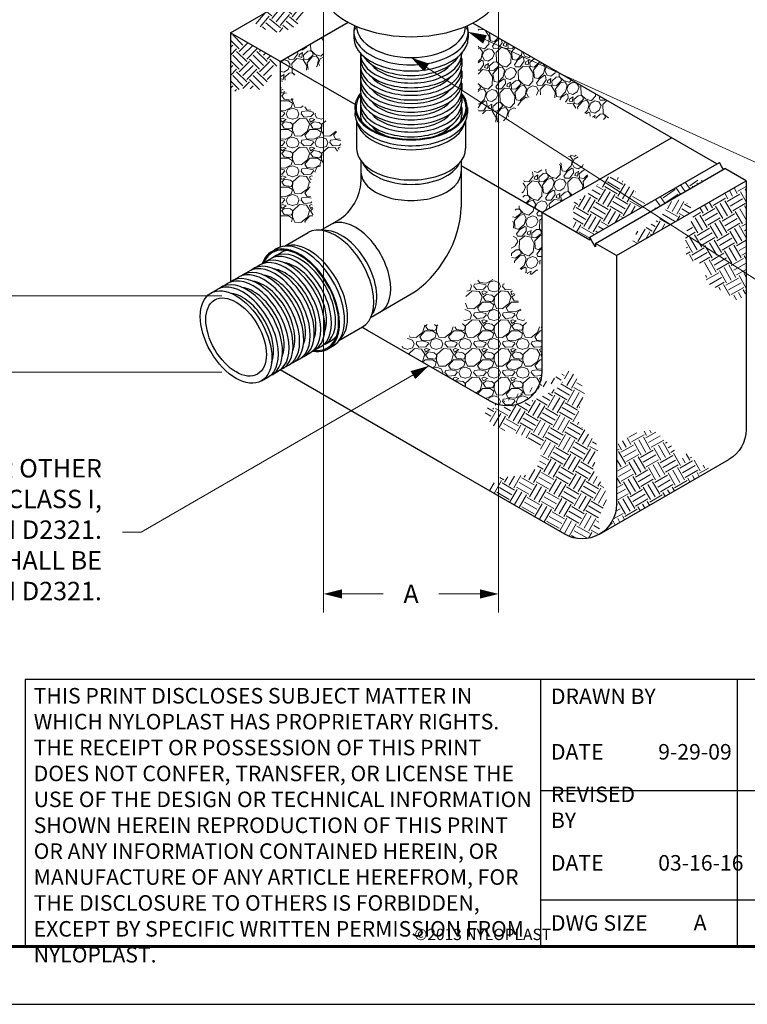
# Model space of a CAD drawing. Units: inches. Extents: x 0 to 440, y 0 to 340.
# Drawn here: x 148 to 274, y 0 to 171 of the extents above; entities that cross this region are included whole.
import ezdxf

# ---------------------------------------------------------------- set-up
doc = ezdxf.new("R2010")
doc.units = ezdxf.units.IN
doc.header["$LTSCALE"] = 40
doc.header["$MEASUREMENT"] = 0
doc.linetypes.add('PHANTOM', pattern=[2.5, 1.25, -0.25, 0.25, -0.25, 0.25, -0.25])
for name, color, linetype, lineweight in [('BORDER', 5, 'Continuous', 60), ('DIMENSION', 4, 'Continuous', 13), ('HATCH', 2, 'Continuous', 13), ('OBJECT', 1, 'Continuous', 25), ('PHANTOM', 3, 'PHANTOM', 13), ('TITLE BLOCK', 3, 'Continuous', 30)]:
    doc.layers.add(name, color=color, linetype=linetype, lineweight=lineweight)
doc.styles.add('NYLOPLAST .080', font='ARIALN.TTF', dxfattribs={"height": 3.2})
doc.styles.get("Standard").update_dxf_attribs({"font": 'txt.shx', "height": 0.333333})
doc.dimstyles.new('NYLOPLAST', dxfattribs={"dimscale": 40, "dimtxt": 0.18, "dimasz": 0.08, "dimexe": 0.08, "dimexo": 0.0625, "dimgap": 0.09, "dimtad": 0, "dimtih": 1, "dimtoh": 1, "dimzin": 4, "dimdsep": 46, "dimtxsty": 'NYLOPLAST .080', "dimblk": 'NYLOPLAST ARROW', "dimcen": 0, "dimclrd": 256, "dimclre": 256, "dimclrt": 256, "dimadec": 0, "dimazin": 1, "dimtfac": 1, "dimtofl": 0, "dimtmove": 0, "dimatfit": 3, "dimldrblk": 'NYLOPLAST ARROW', "dimfxl": 0.1, "dimtolj": 1, "dimtzin": 0, "dimlwd": -1, "dimlwe": -1, "dimarcsym": 0})
pattern_1 = [(228.0128, (3.6, -40.2505), (-39.99999116, -45.0000067), [0.67268, -66.59544]), (184.9697, (3.15, -40.7505), (60.00000526, 4.99995654), [1.15434, -114.279625]), (132.5104, (2, -40.8505), (49.9999536, -55.00004337), [0.81394, -80.58016]), (267.2737, (0.05, -42.1005), (4.99998009, 100.00000147), [1.05119, -104.06779]), (292.8337, (0, -43.1505), (-25.00004953, 59.99998206), [1.030775, -102.046865]), (357.2737, (0.4, -44.1005), (-100.00000147, 4.99998009), [1.05119, -104.06779]), (37.6942, (1.45, -44.1505), (-65.00003673, -49.99995203), [1.390145, -137.624245]), (72.2553, (2.55, -43.3005), (35.00005381, 109.99998116), [1.31244, -129.931605]), (121.4296, (2.95, -42.0505), (-40.00004117, 64.99997518), [1.05475, -104.420365]), (175.2364, (2.4, -41.1505), (55.00000473, -4.99995766), [1.20416, -59.003815]), (222.3974, (1.2, -41.0505), (-60.000036755, -54.99996041), [1.55724, -154.166875]), (138.8141, (5, -42.1505), (-35.0000147, 29.9999866), [0.531505, -52.61922]), (171.4692, (4.6, -41.8005), (64.99999142, -10.00003955), [1.011185, -100.107555]), (225, (3.6, -41.6505), (-6e-16, -5), [0.707105, -6.36396]), (203.1986, (3.25, -41.0505), (24.9999987, 10.0000066), [0.38079, -37.698075]), (291.8014, (2.9, -41.2005), (-4.9999996, 15.0000014), [0.538515, -26.38731]), (30.9638, (3.1, -41.7005), (14.99999, 10.0000124), [0.874645, -28.280115]), (161.5651, (3.85, -41.2505), (10.000002, -4.999992), [0.632455, -15.178935]), (16.3895, (0, -41.2005), (50.000011, 14.99996355), [0.886, -87.714225]), (70.3462, (0.85, -40.9505), (-19.99997624, -55.00001068), [0.743305, -73.58704]), (293.1986, (3.85, -40.2505), (-10.0000066, 24.9999987), [0.761575, -37.31729]), (343.6105, (4.15, -40.9505), (-50.000011, 14.99996355), [0.886, -87.714225]), (339.444, (0, -44.3005), (-25.0000092, 9.99998), [0.8544, -41.86562]), (294.7751, (0.8, -44.6005), (-24.99996095, 55.0000171), [0.71589, -70.873215]), (66.8014, (3.9, -45.2505), (10.0000066, 24.9999987), [0.761575, -37.31729]), (17.354, (4.2, -44.5505), (-65.0000101, -19.9999725), [0.838155, -82.97712]), (69.444, (1.45, -45.2505), (-9.99998, -25.0000092), [0.4272, -42.29282]), (101.3099, (3.6, -45.2505), (-4.9999882, 20.0000038), [0.25495, -25.240145]), (165.9638, (3.55, -45.0005), (15.0000027, -4.9999903), [1.030775, -19.58475]), (186.009, (2.55, -44.7505), (49.99999875, 4.99999659), [0.95525, -94.569615]), (303.6901, (3.1, -42.1505), (-5.0000067, 9.999998), [0.72111, -17.306645]), (353.1572, (3.5, -42.7505), (84.99999683, -10.00003999), [1.25897, -124.637815]), (60.9454, (4.75, -42.9005), (-20.0000001, -35.0000019), [0.51478, -50.96337]), (90, (5, -42.4505), (-5, 5), [0.3, -4.7]), (120.2564, (2.45, -44.6005), (19.99997443, -35.0000123), [0.69462, -68.7676]), (48.0128, (2.1, -44.0005), (39.99999116, 45.0000067), [1.34536, -65.92276]), (0, (3, -43.0005), (5, 5), [1.3, -3.7]), (325.3048, (4.3, -43.0005), (-49.9999713, 35.00004305), [0.79057, -78.26637]), (254.0546, (4.95, -43.4505), (-4.9999994, -20.0000006), [0.72801, -35.67254]), (207.646, (4.75, -44.1505), (-94.99997904, -50.00003857), [1.185325, -117.34737]), (175.4261, (3.7, -44.7005), (-65.00000279, 4.999974), [1.253995, -124.14537])]
pattern_2 = [(278.0128, (54.73107, -87.8417), (8.76050637, -59.5672177), [0.67268, -66.59544]), (234.9697, (54.82484, -88.50782), (34.73707104, 49.17658072), [1.15434, -114.279625]), (182.5104, (54.16224, -89.45305), (74.27182825, 2.9488402), [0.81394, -80.58016]), (317.2737, (53.86636, -91.75032), (-73.3905202, 68.10896888), [1.05119, -104.06779]), (342.8337, (54.63856, -92.46355), (-62.03237492, 19.41609603), [1.030775, -102.046865]), (47.2737, (55.62342, -92.76778), (-68.10896888, -73.3905202), [1.05119, -104.06779]), (87.6942, (56.33665, -91.99557), (-3.47903283, -81.93226659), [1.390145, -137.624245]), (122.2553, (56.39258, -90.60655), (-61.76727338, 97.51822169), [1.31244, -129.931605]), (171.4296, (55.69214, -89.49665), (-75.50440064, 11.13936941), [1.05475, -104.420365]), (225.2364, (54.64917, -89.33947), (39.18351136, 38.91853716), [1.20416, -59.003815]), (272.3974, (53.80122, -90.19444), (3.56513384, -81.31598783), [1.55724, -154.166875]), (188.8141, (57.08646, -87.99054), (-45.4788988, -7.52794714), [0.531505, -52.61922]), (221.4692, (56.56123, -88.07198), (49.44166385, 43.36498071), [1.011185, -100.107555]), (275, (55.8035, -88.7416), (3.830223, -3.21394), [0.707105, -6.36396]), (253.1986, (55.1189, -88.62405), (8.4092399, 25.5789904), [0.38079, -37.698075]), (341.8014, (55.0089, -88.9886), (-14.7046055, 5.8115931), [0.538515, -26.38731]), (80.9638, (55.5204, -89.1568), (1.9813538, 17.9185432), [0.874645, -28.280115]), (211.5651, (55.6578, -88.293), (10.2580936, 4.446513), [0.632455, -15.178935]), (66.3895, (53.14478, -91.2101), (20.64874883, 47.9440213), [0.886, -87.714225]), (120.3462, (53.49964, -90.39828), (29.27671563, -50.67419606), [0.743305, -73.58704]), (343.1986, (54.8918, -87.6502), (-25.5789904, 8.4092399), [0.761575, -37.31729]), (33.6105, (55.62084, -87.87033), (-43.63002627, -28.66043986), [0.886, -87.714225]), (29.444, (55.5195, -93.20275), (-23.7301253, -12.7232549), [0.8544, -41.86562]), (344.7751, (56.26356, -92.78275), (-58.2021226, 16.20224837), [0.71589, -70.873215]), (116.8014, (58.7541, -90.8258), (-12.7232297, 23.7301389), [0.761575, -37.31729]), (67.354, (58.41073, -90.14606), (-26.46033331, -62.64863106), [0.838155, -82.97712]), (119.444, (57.1793, -92.70264), (12.7232549, -23.7301253), [0.4272, -42.29282]), (151.3099, (58.5613, -91.0556), (-18.5348222, 9.0255415), [0.25495, -25.240145]), (215.9638, (58.3376, -90.9332), (13.4720307, 8.276737), [1.030775, -19.58475]), (236.009, (57.50334, -91.5386), (28.30916008, 41.51615706), [0.95525, -94.569615]), (353.6901, (55.8652, -89.446), (-10.874385, 2.5976473), [0.72111, -17.306645]), (43.1572, (56.5819, -89.52528), (62.29741985, 58.68587343), [1.25897, -124.637815]), (110.9454, (57.5003, -88.66414), (13.9558047, -37.81845654), [0.51478, -50.96337]), (140, (57.3163, -88.1834), (-7.04416, -0.616284), [0.3, -4.7]), (170.2564, (57.32416, -91.51878), (39.66730068, -7.17670495), [0.69462, -68.7676]), (98.0128, (56.63956, -91.40122), (-8.76050637, 59.5672177), [1.34536, -65.92276]), (50, (56.452, -90.069), (-0.616284, 7.04416), [1.3, -3.7]), (15.3048, (57.28764, -89.07314), (-58.95095052, -15.80460616), [0.79057, -78.26637]), (304.0546, (58.0502, -88.86446), (12.1069517, -16.6859744), [0.72801, -35.67254]), (257.646, (58.45785, -89.46762), (-22.76255775, -104.91361131), [1.185325, -117.34737]), (225.4261, (58.20425, -90.6255), (-45.61139873, -46.5789696), [1.253995, -124.14537])]

# ---------------------------------------------------------------- blocks, each defined once
blk = doc.blocks.new('NYLOPLAST ARROW')
at = {"layer": 'DIMENSION'}
blk.add_lwpolyline([(-1, 0, 0.5, 0, 0), (0, 0, 0, 0, 0)], format="xyseb", dxfattribs=at)
blk = doc.blocks.new('*D3')
at = {"layer": 'Defpoints', "color": 0, "transparency": 16777216}
for p in [(88.39, 222.49), (150.44, 222.49), (185.2, 123.15)]:
    blk.add_point(p, dxfattribs=at)
at = {"layer": 'DIMENSION', "transparency": 16777216}
for p, q in [((147.94, 222.49), (85.19, 222.49)), ((88.39, 219.29), (88.39, 186.1)), ((88.39, 126.35), (88.39, 159.53)), ((182.7, 123.15), (85.19, 123.15))]:
    blk.add_line(p, q, dxfattribs=at)
at = {"layer": 'DIMENSION', "transparency": 16777216, "xscale": 3.2, "yscale": 3.2, "zscale": 3.2}
for p, rotation in [((88.39, 222.49), 90), ((88.39, 123.15), 270)]:
    blk.add_blockref('NYLOPLAST ARROW', p, dxfattribs=dict(at, rotation=rotation))
at = {"layer": 'DIMENSION', "transparency": 16777216, "insert": (88.39, 172.82), "char_height": 3.2, "attachment_point": 5, "style": 'NYLOPLAST .080'}
blk.add_mtext('\\A1;MINIMUM PIPE BURIAL\\PDEPTH PER PIPE\\PMANUFACTURER\\PRECOMMENDATION', dxfattribs=at)
blk = doc.blocks.new('*D4')
at = {"layer": 'Defpoints', "color": 0, "transparency": 16777216}
for p in [(46.83, 297.25), (183.8, 297.25), (185.2, 109.89)]:
    blk.add_point(p, dxfattribs=at)
at = {"layer": 'DIMENSION', "transparency": 16777216}
for p, q in [((181.3, 297.25), (43.63, 297.25)), ((46.83, 294.05), (46.83, 211.52)), ((46.83, 113.09), (46.83, 195.62)), ((182.7, 109.89), (43.63, 109.89))]:
    blk.add_line(p, q, dxfattribs=at)
at = {"layer": 'DIMENSION', "transparency": 16777216, "xscale": 3.2, "yscale": 3.2, "zscale": 3.2}
for p, rotation in [((46.83, 297.25), 90), ((46.83, 109.89), 270)]:
    blk.add_blockref('NYLOPLAST ARROW', p, dxfattribs=dict(at, rotation=rotation))
at = {"layer": 'DIMENSION', "transparency": 16777216, "insert": (46.83, 203.57), "char_height": 3.2, "attachment_point": 5, "style": 'NYLOPLAST .080'}
blk.add_mtext('\\A1;INVERT ACCORDING TO\\PPLANS/TAKE OFF', dxfattribs=at)
blk = doc.blocks.new('*D5')
at = {"layer": 'Defpoints', "color": 0, "transparency": 16777216}
for p in [(200.42, 181.37), (230.8, 181.37), (200.42, 71.32)]:
    blk.add_point(p, dxfattribs=at)
at = {"layer": 'DIMENSION', "transparency": 16777216}
for p, q in [((200.42, 178.87), (200.42, 68.12)), ((230.8, 178.87), (230.8, 68.12)), ((203.62, 71.32), (210.78, 71.32)), ((227.6, 71.32), (220.44, 71.32))]:
    blk.add_line(p, q, dxfattribs=at)
at = {"layer": 'DIMENSION', "transparency": 16777216, "xscale": 3.2, "yscale": 3.2, "zscale": 3.2, "rotation": 180}
blk.add_blockref('NYLOPLAST ARROW', (200.42, 71.32), dxfattribs=at)
at = {"layer": 'DIMENSION', "transparency": 16777216, "xscale": 3.2, "yscale": 3.2, "zscale": 3.2}
blk.add_blockref('NYLOPLAST ARROW', (230.8, 71.32), dxfattribs=at)
at = {"layer": 'DIMENSION', "transparency": 16777216, "insert": (215.61, 71.32), "char_height": 3.2, "attachment_point": 5, "style": 'NYLOPLAST .080'}
blk.add_mtext('\\A1;A', dxfattribs=at)

msp = doc.modelspace()

# ---------------------------------------------------------------- hatches: boundary and pattern name
at = {"layer": 'HATCH'}
h = msp.add_hatch(dxfattribs=at)
h.set_pattern_fill('EARTH', color=256, scale=10, angle=50, style=0)
h.set_pattern_definition([(50, (56.2473, -93.8134), (-0.308142, 3.52208), [2.5, -2.5]), (50, (55.529, -93.2108), (-0.308142, 3.52208), [2.5, -2.5]), (50, (54.811, -92.6082), (-0.308142, 3.52208), [2.5, -2.5]), (140, (54.7724, -92.168), (-3.52208, -0.308142), [2.5, -2.5]), (140, (55.375, -91.4497), (-3.52208, -0.308142), [2.5, -2.5]), (140, (55.9776, -90.7316), (-3.52208, -0.308142), [2.5, -2.5])])
h.paths.add_polyline_path([(199.655, 177.374), (199.655, 177.77), (187.765, 170.906), (187.818, 170.87), (187.871, 170.835), (187.924, 170.799), (187.976, 170.764), (188.029, 170.728), (188.082, 170.693), (188.135, 170.658), (188.187, 170.623), (188.24, 170.587), (188.293, 170.552), (188.346, 170.517), (188.399, 170.483), (188.452, 170.448), (188.505, 170.413), (188.557, 170.379), (188.61, 170.345), (188.663, 170.311), (188.717, 170.277), (188.77, 170.243), (188.823, 170.209), (188.876, 170.176), (188.929, 170.143), (188.982, 170.11), (189.036, 170.078), (189.089, 170.045), (189.142, 170.013), (189.196, 169.981), (189.249, 169.95), (189.303, 169.919), (189.356, 169.888), (189.41, 169.857), (189.464, 169.827), (189.518, 169.797), (189.572, 169.768), (189.626, 169.738), (189.68, 169.71), (189.734, 169.681), (189.788, 169.653), (189.842, 169.625), (189.896, 169.598), (189.951, 169.571), (190.005, 169.545), (190.06, 169.519), (190.115, 169.494), (190.169, 169.469), (190.224, 169.444), (190.279, 169.42), (190.334, 169.397), (190.389, 169.374), (190.444, 169.351), (190.5, 169.329), (190.555, 169.308), (190.611, 169.287), (190.666, 169.267), (190.722, 169.247), (190.778, 169.228), (190.834, 169.209), (190.89, 169.191), (190.946, 169.174), (191.003, 169.157), (191.059, 169.141), (191.116, 169.126), (191.172, 169.111), (191.229, 169.097), (191.286, 169.084), (191.343, 169.071), (191.401, 169.059), (191.458, 169.048), (191.516, 169.037), (191.573, 169.028), (191.631, 169.018), (191.689, 169.01), (191.747, 169.003), (191.805, 168.996), (191.864, 168.99), (191.922, 168.985), (191.981, 168.98), (192.04, 168.977), (192.099, 168.974), (192.158, 168.972), (192.217, 168.97), (192.276, 168.97), (192.335, 168.97), (192.395, 168.971), (192.454, 168.973), (192.514, 168.975), (192.573, 168.978), (192.633, 168.982), (192.692, 168.987), (192.752, 168.993), (192.812, 168.999), (192.872, 169.006), (192.931, 169.014), (192.991, 169.022), (193.051, 169.031), (193.111, 169.041), (193.171, 169.052), (193.23, 169.063), (193.29, 169.075), (193.35, 169.088), (193.409, 169.102), (193.469, 169.116), (193.528, 169.131), (193.588, 169.147), (193.647, 169.163), (193.706, 169.18), (193.766, 169.198), (193.825, 169.216), (193.884, 169.236), (193.942, 169.256), (194.001, 169.276), (194.06, 169.297), (194.118, 169.319), (194.177, 169.342), (194.235, 169.365), (194.293, 169.39), (194.35, 169.414), (194.408, 169.44), (194.466, 169.466), (194.523, 169.492), (194.58, 169.52), (194.637, 169.548), (194.694, 169.577), (194.75, 169.606), (194.806, 169.636), (194.862, 169.667), (194.918, 169.698), (194.973, 169.73), (195.029, 169.763), (195.084, 169.796), (195.138, 169.83), (195.193, 169.865), (195.247, 169.9), (195.301, 169.936), (195.354, 169.973), (195.407, 170.01), (195.46, 170.047), (195.513, 170.086), (195.565, 170.125), (195.617, 170.165), (195.668, 170.205), (195.719, 170.246), (195.77, 170.287), (195.821, 170.329), (195.871, 170.372), (195.92, 170.415), (195.97, 170.459), (196.019, 170.504), (196.067, 170.549), (196.115, 170.595), (196.163, 170.641), (196.21, 170.688), (196.257, 170.735), (196.303, 170.783), (196.349, 170.832), (196.394, 170.881), (196.439, 170.931), (196.483, 170.981), (196.527, 171.032), (196.571, 171.084), (196.614, 171.136), (196.656, 171.189), (196.698, 171.242), (196.74, 171.296), (196.78, 171.35), (196.821, 171.405), (196.861, 171.46), (196.9, 171.516), (196.939, 171.573), (196.977, 171.63), (197.014, 171.688), (197.051, 171.746), (197.087, 171.805), (197.123, 171.864), (197.158, 171.924), (197.193, 171.984), (197.227, 172.045), (197.261, 172.106), (197.294, 172.167), (197.326, 172.229), (197.358, 172.291), (197.39, 172.354), (197.421, 172.416), (197.452, 172.479), (197.483, 172.542), (197.513, 172.605), (197.543, 172.668), (197.573, 172.731), (197.603, 172.794), (197.632, 172.857), (197.661, 172.92), (197.69, 172.983), (197.719, 173.046), (197.748, 173.108), (197.777, 173.17), (197.806, 173.232), (197.835, 173.294), (197.863, 173.355), (197.892, 173.416), (197.921, 173.476), (197.95, 173.536), (197.979, 173.595), (198.009, 173.654), (198.038, 173.712), (198.068, 173.77), (198.098, 173.827), (198.128, 173.883), (198.159, 173.938), (198.189, 173.993), (198.221, 174.046), (198.252, 174.099), (198.284, 174.151), (198.316, 174.202), (198.349, 174.252), (198.383, 174.301), (198.416, 174.349), (198.451, 174.396), (198.486, 174.442), (198.521, 174.486), (198.557, 174.53), (198.594, 174.572), (198.632, 174.612), (198.67, 174.652), (198.709, 174.69), (198.748, 174.726), (198.789, 174.762), (198.83, 174.795), (198.872, 174.827), (198.915, 174.858), (198.959, 174.887), (199.004, 174.914), (199.049, 174.94), (199.096, 174.964), (199.143, 174.986), (199.192, 175.006), (199.242, 175.024), (199.293, 175.041), (199.345, 175.056), (199.398, 175.068), (199.452, 175.079), (199.507, 175.088), (199.563, 175.095), (199.621, 175.1), (199.679, 175.104), (199.738, 175.106), (199.798, 175.107), (199.858, 175.107), (199.919, 175.106), (199.981, 175.103), (200.043, 175.1), (200.106, 175.097), (200.169, 175.092), (200.152, 175.093), (200.047, 175.344), (199.943, 175.631), (199.855, 175.918), (199.783, 176.208), (199.727, 176.498), (199.687, 176.79), (199.663, 177.082)])
h = msp.add_hatch(dxfattribs=at)
h.set_pattern_fill('GRAVEL', color=256, scale=5, angle=50, style=0)
h.set_pattern_definition([(278.0128, (51.1879, -85.79605), (8.76050637, -59.5672177), [0.67268, -66.59544]), (234.9697, (51.28167, -86.46217), (34.73707104, 49.17658072), [1.15434, -114.279625]), (182.5104, (50.61906, -87.4074), (74.27182825, 2.9488402), [0.81394, -80.58016]), (317.2737, (50.32318, -89.70467), (-73.3905202, 68.10896888), [1.05119, -104.06779]), (342.8337, (51.0954, -90.4179), (-62.03237492, 19.41609603), [1.030775, -102.046865]), (47.2737, (52.08025, -90.72213), (-68.10896888, -73.3905202), [1.05119, -104.06779]), (87.6942, (52.79348, -89.94992), (-3.47903283, -81.93226659), [1.390145, -137.624245]), (122.2553, (52.8494, -88.5609), (-61.76727338, 97.51822169), [1.31244, -129.931605]), (171.4296, (52.14897, -87.451), (-75.50440064, 11.13936941), [1.05475, -104.420365]), (225.2364, (51.106, -87.2938), (39.18351136, 38.91853716), [1.20416, -59.003815]), (272.3974, (50.25804, -88.14879), (3.56513384, -81.31598783), [1.55724, -154.166875]), (188.8141, (53.5433, -85.9449), (-45.4788988, -7.52794714), [0.531505, -52.61922]), (221.4692, (53.01805, -86.02633), (49.44166385, 43.36498071), [1.011185, -100.107555]), (275, (52.2604, -86.696), (3.830223, -3.21394), [0.707105, -6.36396]), (253.1986, (51.57576, -86.5784), (8.4092399, 25.5789904), [0.38079, -37.698075]), (341.8014, (51.4657, -86.9429), (-14.7046055, 5.8115931), [0.538515, -26.38731]), (80.9638, (51.9773, -87.1111), (1.9813538, 17.9185432), [0.874645, -28.280115]), (211.5651, (52.1146, -86.2473), (10.2580936, 4.446513), [0.632455, -15.178935]), (66.3895, (49.6016, -89.16446), (20.64874883, 47.9440213), [0.886, -87.714225]), (120.3462, (49.95646, -88.35263), (29.27671563, -50.67419606), [0.743305, -73.58704]), (343.1986, (51.3486, -85.60454), (-25.5789904, 8.4092399), [0.761575, -37.31729]), (33.6105, (52.07766, -85.82468), (-43.63002627, -28.66043986), [0.886, -87.714225]), (29.444, (51.97634, -91.1571), (-23.7301253, -12.7232549), [0.8544, -41.86562]), (344.7751, (52.7204, -90.7371), (-58.2021226, 16.20224837), [0.71589, -70.873215]), (116.8014, (55.21096, -88.7802), (-12.7232297, 23.7301389), [0.761575, -37.31729]), (67.354, (54.86756, -88.1004), (-26.46033331, -62.64863106), [0.838155, -82.97712]), (119.444, (53.6361, -90.657), (12.7232549, -23.7301253), [0.4272, -42.29282]), (151.3099, (55.0181, -89.01), (-18.5348222, 9.0255415), [0.25495, -25.240145]), (215.9638, (54.7945, -88.8876), (13.4720307, 8.276737), [1.030775, -19.58475]), (236.009, (53.96017, -89.49294), (28.30916008, 41.51615706), [0.95525, -94.569615]), (353.6901, (52.322, -87.4004), (-10.874385, 2.5976473), [0.72111, -17.306645]), (43.1572, (53.03873, -87.47963), (62.29741985, 58.68587343), [1.25897, -124.637815]), (110.9454, (53.9571, -86.6185), (13.9558047, -37.81845654), [0.51478, -50.96337]), (140, (53.773, -86.1377), (-7.04416, -0.616284), [0.3, -4.7]), (170.2564, (53.781, -89.47313), (39.66730068, -7.17670495), [0.69462, -68.7676]), (98.0128, (53.0964, -89.35557), (-8.76050637, 59.5672177), [1.34536, -65.92276]), (50, (52.909, -88.0233), (-0.616284, 7.04416), [1.3, -3.7]), (15.3048, (53.74447, -87.0275), (-58.95095052, -15.80460616), [0.79057, -78.26637]), (304.0546, (54.507, -86.8188), (12.1069517, -16.6859744), [0.72801, -35.67254]), (257.646, (54.91468, -87.42197), (-22.76255775, -104.91361131), [1.185325, -117.34737]), (225.4261, (54.66107, -88.57985), (-45.61139873, -46.5789696), [1.253995, -124.14537])])
edge = h.paths.add_edge_path()
edge.add_spline(control_points=[(227.257, 155.369), (228.547, 154.268), (231.568, 151.689), (235.238, 159.223), (242.741, 157.36), (249.459, 152.074), (250.931, 155.398), (251.264, 156.149)], knot_values=[0, 0, 0, 0, 4.2303631, 9.9103322, 17.627455, 25.2679959, 27.4987992, 27.4987992, 27.4987992, 27.4987992], degree=3, periodic=0)
edge.add_line((251.264, 156.149), (227.257, 170.009))
edge.add_line((227.257, 170.009), (227.257, 155.369))
h = msp.add_hatch(dxfattribs=at)
h.set_pattern_fill('EARTH', color=256, scale=10, angle=45, style=0)
h.set_pattern_definition([(45, (56.2473, -93.8134), (2e-16, 3.535534), [2.5, -2.5]), (45, (55.5843, -93.1505), (2e-16, 3.535534), [2.5, -2.5]), (45, (54.9214, -92.4876), (2e-16, 3.535534), [2.5, -2.5]), (135, (54.9214, -92.0456), (-3.535534, 4e-16), [2.5, -2.5]), (135, (55.5843, -91.3827), (-3.535534, 4e-16), [2.5, -2.5]), (135, (56.2473, -90.7198), (-3.535534, 4e-16), [2.5, -2.5])])
edge = h.paths.add_edge_path()
edge.add_spline(control_points=[(184.218, 158.244), (185.021, 158.715), (186.612, 159.649), (190.089, 158.24), (191.29, 161.795), (192.462, 163.317), (192.878, 163.858)], knot_values=[0, 0, 0, 0, 2.6978267, 5.3470462, 9.1857853, 11.3059009, 11.3059009, 11.3059009, 11.3059009], degree=3, periodic=0)
edge.add_line((192.878, 163.858), (184.218, 168.858))
edge.add_line((184.218, 168.858), (184.218, 158.244))
h = msp.add_hatch(dxfattribs=at)
h.set_pattern_fill('GRAVEL', color=256, scale=5, angle=50, style=0)
h.set_pattern_definition(pattern_2)
h.paths.add_polyline_path([(192.878, 163.858), (196.198, 161.941), (200.423, 163.373), (200.423, 168.214)])
h = msp.add_hatch(dxfattribs=at)
h.set_pattern_fill('GRAVEL', color=256, scale=5, angle=50, style=0)
h.set_pattern_definition(pattern_2)
h.paths.add_polyline_path([(196.198, 161.941), (192.878, 160.181), (192.878, 163.858)])
h = msp.add_hatch(dxfattribs=at)
h.set_pattern_fill('GRAVEL', color=256, scale=5, style=0)
h.set_pattern_definition(pattern_1)
edge = h.paths.add_edge_path()
edge.add_spline(control_points=[(192.878, 136.363), (195.207, 135.911), (200.566, 134.873), (195.591, 144.91), (206.254, 148.432), (199.605, 155.031), (195.368, 156.712), (193.438, 158.861), (192.878, 159.485)], knot_values=[0, 0, 0, 0, 5.4008923, 12.4275176, 20.346965, 26.5913543, 32.6365392, 35.1090037, 35.1090037, 35.1090037, 35.1090037], degree=3, periodic=0)
edge.add_line((192.878, 159.485), (192.878, 136.363))
h = msp.add_hatch(dxfattribs=at)
h.set_pattern_fill('GRAVEL', color=256, scale=5, angle=50, style=0)
h.set_pattern_definition(pattern_2)
edge = h.paths.add_edge_path()
edge.add_spline(control_points=[(235.311, 139.359), (235.057, 140.077), (234.466, 141.741), (236.164, 145.576), (240.655, 144.539), (244.449, 149.578), (245.892, 145.313), (246.84, 142.512)], knot_values=[0, 0, 0, 0, 2.2577912, 5.2350768, 10.4065523, 13.6012467, 19.7163854, 19.7163854, 19.7163854, 19.7163854], degree=3, periodic=0)
edge.add_line((246.84, 142.512), (238.345, 137.608))
edge.add_line((238.345, 137.608), (235.311, 139.359))
h = msp.add_hatch(dxfattribs=at)
h.set_pattern_fill('EARTH', color=256, scale=10, angle=330, style=0)
h.set_pattern_definition([(330, (81.8248, 2.0678), (3.415064, 0.915064), [2.5, -2.5]), (330, (82.2935, 2.8797), (3.415064, 0.915064), [2.5, -2.5]), (330, (82.7623, 3.6916), (3.415064, 0.915064), [2.5, -2.5]), (60, (83.1892, 3.806), (-0.915064, 3.415064), [2.5, -2.5]), (60, (84.001, 3.3372), (-0.915064, 3.415064), [2.5, -2.5]), (60, (84.813, 2.8685), (-0.915064, 3.415064), [2.5, -2.5])])
h.paths.add_polyline_path([(256.418, 138.944), (255.627, 140.38), (255.057, 140.807), (251.778, 143.656), (249.783, 143.799), (248.214, 142.659), (246.646, 141.092), (244.508, 139.668), (243.751, 139.321), (243.751, 134.487), (246.666, 132.803), (246.666, 133.314)])
h = msp.add_hatch(dxfattribs=at)
h.set_pattern_fill('EARTH', color=256, scale=10, angle=305, style=0)
h.set_pattern_definition([(305, (81.8248, 2.0678), (3.48182, -0.61394), [2.5, -2.5]), (305, (82.5927, 2.6055), (3.48182, -0.61394), [2.5, -2.5]), (305, (83.3607, 3.1433), (3.48182, -0.61394), [2.5, -2.5]), (35, (83.796, 3.0665), (0.61394, 3.48182), [2.5, -2.5]), (35, (84.3336, 2.2986), (0.61394, 3.48182), [2.5, -2.5]), (35, (84.8714, 1.5306), (0.61394, 3.48182), [2.5, -2.5])])
h.paths.add_polyline_path([(266.526, 143.152), (265.349, 143.246), (265.064, 143.864), (265.048, 143.927), (258.152, 139.946), (258.021, 138.634), (257.886, 138.164)])
h = msp.add_hatch(dxfattribs=at)
h.set_pattern_fill('EARTH', color=256, scale=10, angle=300, style=0)
h.set_pattern_definition([(300, (81.8248, 2.0678), (3.415064, -0.915064), [2.5, -2.5]), (300, (82.6367, 2.5366), (3.415064, -0.915064), [2.5, -2.5]), (300, (83.4486, 3.0053), (3.415064, -0.915064), [2.5, -2.5]), (30, (83.8754, 2.891), (0.915064, 3.415064), [2.5, -2.5]), (30, (84.3442, 2.079), (0.915064, 3.415064), [2.5, -2.5]), (30, (84.813, 1.2671), (0.915064, 3.415064), [2.5, -2.5])])
h.paths.add_polyline_path([(273.844, 143.112), (265.163, 138.1), (263.28, 133.824), (263.28, 131.855), (263.46, 131.586), (263.37, 129.528), (265.52, 128.901), (266.685, 128.274), (266.864, 125.41), (267.222, 125.231), (270.179, 123.709), (272.508, 122.187), (273.844, 123.63)])
h = msp.add_hatch(dxfattribs=at)
h.set_pattern_fill('GRAVEL', color=256, scale=5, angle=45, style=0)
h.set_pattern_definition([(273.0128, (55.2573, -87.7323), (3.5355449, -60.1040749), [0.67268, -66.59544]), (229.9697, (55.29266, -88.40404), (38.89090742, 45.96191376), [1.15434, -114.279625]), (177.5104, (54.5502, -89.28792), (74.24620988, -3.5355974), [0.81394, -80.58016]), (312.2737, (54.05523, -91.55066), (-67.17515934, 74.24619899), [1.05119, -104.06779]), (337.8337, (54.76233, -92.32848), (-60.10409874, 24.74868963), [1.030775, -102.046865]), (42.2737, (55.71693, -92.71739), (-74.24619899, -67.17515934), [1.05119, -104.06779]), (82.6942, (56.49475, -92.01028), (-10.60666161, -81.31727188), [1.390145, -137.624245]), (117.2553, (56.67152, -90.63142), (-53.03295721, 102.530508), [1.31244, -129.931605]), (166.4296, (56.07048, -89.4647), (-74.24622359, 17.67762287), [1.05475, -104.420365]), (220.2364, (55.04518, -89.2172), (42.4263803, 35.35537234), [1.20416, -59.003815]), (267.3974, (54.12594, -89.99503), (-3.53558789, -81.31727783), [1.55724, -154.166875]), (183.8141, (57.59076, -88.08584), (-45.9619417, -3.5355538), [0.531505, -52.61922]), (216.4692, (57.06043, -88.1212), (53.0330305, 38.89083893), [1.011185, -100.107555]), (270, (56.2473, -88.7222), (3.535535, -3.535535), [0.707105, -6.36396]), (248.1986, (55.5755, -88.54546), (10.6065961, 24.7487411), [0.38079, -37.698075]), (336.8014, (55.4341, -88.899), (-14.1421363, 7.071069), [0.538515, -26.38731]), (75.9638, (55.9291, -89.1111), (3.5355181, 17.6776713), [0.874645, -28.280115]), (206.5651, (56.1412, -88.2626), (10.606598, 3.535541), [0.632455, -15.178935]), (61.3895, (53.38348, -90.94962), (24.7487709, 45.96192277), [0.886, -87.714225]), (115.3462, (53.80774, -90.1718), (24.7487617, -53.03299934), [0.743305, -73.58704]), (338.1986, (55.4341, -87.5555), (-24.7487411, 10.6065961), [0.761575, -37.31729]), (28.6105, (56.1412, -87.83835), (-45.96192277, -24.7487709), [0.886, -87.714225]), (24.444, (55.5755, -93.14165), (-24.7487297, -10.6066224), [0.8544, -41.86562]), (339.7751, (56.35332, -92.7881), (-56.56852698, 21.21324315), [0.71589, -70.873215]), (111.8014, (59.005, -91.0557), (-10.6065961, 24.7487411), [0.761575, -37.31729]), (62.354, (58.72213, -90.34858), (-31.81983173, -60.1040641), [0.838155, -82.97712]), (114.444, (57.27256, -92.7881), (10.6066224, -24.7487297), [0.4272, -42.29282]), (146.3099, (58.7928, -91.2678), (-17.6776638, 10.6066127), [0.25495, -25.240145]), (210.9638, (58.5807, -91.1264), (14.1421307, 7.0710766), [1.030775, -19.58475]), (231.009, (57.69683, -91.65673), (31.81980669, 38.89086967), [0.95525, -94.569615]), (348.6901, (56.2473, -89.4293), (-10.606605, 3.5355276), [0.72111, -17.306645]), (38.1572, (56.95436, -89.57076), (67.17517025, 53.03297807), [1.25897, -124.637815]), (105.9454, (57.9443, -88.79294), (10.606603, -38.8908744), [0.51478, -50.96337]), (135, (57.803, -88.298), (-7.07107, 9e-16), [0.3, -4.7]), (165.2564, (57.52005, -91.62137), (38.89086357, -10.6066285), [0.69462, -68.7676]), (93.0128, (56.8483, -91.4446), (-3.5355449, 60.1040749), [1.34536, -65.92276]), (45, (56.7776, -90.101), (4e-16, 7.07107), [1.3, -3.7]), (10.3048, (57.69683, -89.18185), (-60.10408654, -10.60655098), [0.79057, -78.26637]), (299.0546, (58.47464, -89.0404), (10.6066026, -17.6776696), [0.72801, -35.67254]), (252.646, (58.8282, -89.67683), (-31.81976306, -102.53049572), [1.185325, -117.34737]), (220.4261, (58.47464, -90.8082), (-49.49745828, -42.42642723), [1.253995, -124.14537])])
edge = h.paths.add_edge_path()
edge.add_spline(control_points=[(238.345, 130.566), (238.063, 128.834), (237.453, 125.089), (231.842, 129.728), (233.981, 133.714), (232.692, 137.672), (234.555, 138.872), (235.311, 139.359)], knot_values=[0, 0, 0, 0, 4.0286978, 8.7167083, 13.0904672, 16.6980585, 19.1633367, 19.1633367, 19.1633367, 19.1633367], degree=3, periodic=0)
edge.add_line((235.311, 139.359), (238.345, 137.608))
edge.add_line((238.345, 137.608), (238.345, 130.566))
h = msp.add_hatch(dxfattribs=at)
h.set_pattern_fill('EARTH', color=256, scale=10, angle=330, style=0)
h.set_pattern_definition([(330, (79.2505, 0.5815), (3.415064, 0.915064), [2.5, -2.5]), (330, (79.7192, 1.3934), (3.415064, 0.915064), [2.5, -2.5]), (330, (80.188, 2.2053), (3.415064, 0.915064), [2.5, -2.5]), (60, (80.6149, 2.3197), (-0.915064, 3.415064), [2.5, -2.5]), (60, (81.4268, 1.851), (-0.915064, 3.415064), [2.5, -2.5]), (60, (82.2387, 1.3822), (-0.915064, 3.415064), [2.5, -2.5])])
h.paths.add_polyline_path([(264.704, 137.835), (263.629, 139.225), (262.71, 139.96), (260.78, 139.501), (259.125, 137.113), (258.114, 136.103), (256.368, 134.909), (254.989, 134.358), (254.162, 132.888), (254.227, 131.786)])
h = msp.add_hatch(dxfattribs=at)
h.set_pattern_fill('GRAVEL', color=256, scale=5, style=0)
h.set_pattern_definition(pattern_1)
edge = h.paths.add_edge_path()
edge.add_spline(control_points=[(238.345, 117.771), (237.771, 117.719), (234.56, 117.426), (235.298, 125.827), (223.29, 127.248), (226.503, 115.816), (217.472, 119.71), (215.021, 115.867), (213.719, 113.826)], knot_values=[0, 0, 0, 0, 1.6049844, 8.9883389, 16.3326482, 23.3015379, 29.0332156, 35.534273, 35.534273, 35.534273, 35.534273], degree=3, periodic=0)
edge.add_line((213.719, 113.826), (229.345, 104.804))
edge.add_arc((232.345, 110), 6, 240, 360)
edge.add_line((238.345, 110), (238.345, 117.771))
h = msp.add_hatch(dxfattribs=at)
h.set_pattern_fill('EARTH', color=256, scale=10, angle=150, style=0)
h.set_pattern_definition([(150, (81.8248, -13.5412), (-3.415064, -0.915064), [2.5, -2.5]), (150, (81.356, -14.353), (-3.415064, -0.915064), [2.5, -2.5]), (150, (80.8873, -15.165), (-3.415064, -0.915064), [2.5, -2.5]), (240, (80.4604, -15.2794), (0.915064, -3.415064), [2.5, -2.5]), (240, (79.6485, -14.8107), (0.915064, -3.415064), [2.5, -2.5]), (240, (78.8366, -14.342), (0.915064, -3.415064), [2.5, -2.5])])
edge = h.paths.add_edge_path()
edge.add_line((247.634, 94.695), (248.086, 96.276))
edge.add_line((248.086, 96.276), (248.086, 97.067))
edge.add_line((248.086, 97.067), (246.956, 98.534))
edge.add_line((246.956, 98.534), (245.148, 100.567))
edge.add_line((245.148, 100.567), (244.583, 101.47))
edge.add_line((244.583, 101.47), (244.809, 103.39))
edge.add_line((244.809, 103.39), (245.6, 105.987))
edge.add_line((245.6, 105.987), (246.278, 106.778))
edge.add_line((246.278, 106.778), (245.374, 107.455))
edge.add_line((245.374, 107.455), (245.148, 107.681))
edge.add_line((245.148, 107.681), (243.351, 110.195))
edge.add_ellipse((228.595, 112.378), major_axis=(-15.233, 0), ratio=0.5773503, start_angle=90.9985, end_angle=165.62634, ccw=False)
edge.add_line((228.86, 103.585), (228.309, 102.374))
edge.add_line((228.309, 102.374), (228.761, 102.148))
edge.add_line((228.761, 102.148), (229.439, 101.019))
edge.add_line((229.439, 101.019), (230.456, 100.002))
edge.add_line((230.456, 100.002), (231.699, 99.777))
edge.add_line((231.699, 99.777), (234.977, 98.873))
edge.add_line((234.977, 98.873), (237.011, 97.631))
edge.add_line((237.011, 97.631), (238.254, 96.276))
edge.add_line((238.254, 96.276), (238.028, 94.582))
edge.add_line((238.028, 94.582), (237.35, 93.114))
edge.add_line((237.35, 93.114), (235.768, 91.985))
edge.add_line((235.768, 91.985), (230.908, 91.533))
edge.add_line((230.908, 91.533), (229.1, 89.727))
edge.add_line((229.1, 89.727), (228.884, 89.461))
edge.add_line((228.884, 89.461), (242.328, 81.699))
edge.add_arc((245.328, 86.895), 6, 240, 301.24889)
edge.add_line((248.44, 81.766), (248.199, 84.42))
edge.add_line((248.199, 84.42), (249.894, 88.372))
edge.add_line((249.894, 88.372), (248.312, 91.195))
edge.add_line((248.312, 91.195), (247.295, 92.776))
edge.add_line((247.295, 92.776), (247.521, 93.792))
edge.add_line((247.521, 93.792), (247.634, 94.695))
h = msp.add_hatch(dxfattribs=at)
h.set_pattern_fill('EARTH', color=256, scale=10, angle=300, style=0)
h.set_pattern_definition([(300, (81.8248, -13.5412), (3.415064, -0.915064), [2.5, -2.5]), (300, (82.6367, -13.0725), (3.415064, -0.915064), [2.5, -2.5]), (300, (83.4486, -12.6037), (3.415064, -0.915064), [2.5, -2.5]), (30, (83.8754, -12.718), (0.915064, 3.415064), [2.5, -2.5]), (30, (84.3442, -13.53), (0.915064, 3.415064), [2.5, -2.5]), (30, (84.813, -14.342), (0.915064, 3.415064), [2.5, -2.5])])
h.paths.add_polyline_path([(266.178, 93.79), (265.161, 94.129), (263.805, 95.71), (263.466, 95.71), (262.901, 94.919), (262.11, 94.806), (261.206, 96.726), (257.816, 99.775), (256.912, 99.775), (254.199, 99.21), (251.328, 97.202), (251.328, 86.895, -0.2621171), (248.44, 81.766), (248.44, 81.764), (267.912, 93.006), (267.874, 93.112), (267.648, 93)])

# ---------------------------------------------------------------- linework, layer by layer
at = {"layer": 'BORDER', "flags": 128}
msp.add_lwpolyline([(9.91, 330.012), (429.903, 330.012), (429.903, 10.048), (9.91, 10.048), (9.91, 330.012)], dxfattribs=at)
msp.add_lwpolyline([(9.91, 330.012), (429.903, 330.012), (429.903, 10.048), (9.91, 10.048), (9.91, 330.012)], dxfattribs=at)
at = {"layer": 'Defpoints'}
msp.add_line((0, 0), (440, 0), dxfattribs=at)
at = {"layer": 'OBJECT'}
for p, q in [((184.218, 168.858), (199.67, 177.779)), ((192.878, 163.858), (204.672, 170.667)), ((205.682, 169.01), (205.682, 167.946)), ((225.541, 169.01), (225.541, 167.946)), ((206.814, 165.288), (206.814, 165.198)), ((206.814, 164.379), (206.814, 163.068)), ((224.409, 165.288), (224.409, 165.198)), ((224.409, 164.379), (224.409, 163.068)), ((206.814, 162.249), (206.814, 160.938)), ((224.409, 162.249), (224.409, 160.938)), ((206.814, 160.119), (206.814, 158.808)), ((224.409, 160.119), (224.409, 158.808)), ((206.814, 157.989), (206.814, 156.678)), ((224.409, 157.989), (224.409, 156.678)), ((206.814, 155.859), (206.814, 154.548)), ((224.409, 155.859), (224.409, 154.548)), ((225.387, 155.859), (225.387, 154.859)), ((206.142, 153.458), (206.142, 148.734)), ((225.081, 153.458), (225.081, 148.734)), ((238.345, 137.608), (260.861, 150.608)), ((206.894, 146.599), (206.894, 142.958)), ((224.329, 146.599), (224.329, 138.558)), ((199.93, 134.538), (203.083, 136.358)), ((193.614, 131.76), (197.705, 134.122)), ((191.871, 129.977), (193.006, 130.632)), ((251.328, 130.112), (251.328, 99.169)), ((188.182, 127.847), (189.317, 128.502)), ((190.026, 128.912), (191.162, 129.567)), ((186.337, 126.782), (187.472, 127.437)), ((182.648, 124.652), (183.783, 125.307)), ((184.492, 125.717), (185.628, 126.372)), ((180.803, 123.587), (181.938, 124.242)), ((203.084, 115.358), (207.175, 117.719)), ((200.668, 114.739), (201.804, 115.395)), ((196.979, 112.609), (198.114, 113.265)), ((198.824, 113.674), (199.959, 114.33)), ((195.134, 111.544), (196.27, 112.2)), ((191.445, 109.414), (192.58, 110.07)), ((193.29, 110.479), (194.425, 111.135)), ((189.6, 108.349), (190.736, 109.005)), ((248.328, 81.699), (270.844, 94.699))]:
    msp.add_line(p, q, dxfattribs=at)
for points in [[(268.74, 146.059), (226.325, 170.547)], [(184.218, 168.858), (184.218, 125.537)], [(205.873, 156.355), (184.218, 168.858)], [(192.878, 163.858), (192.878, 131.605)], [(251.328, 130.112), (247.634, 132.245), (247.634, 131.63), (247.106, 132.55), (246.666, 133.314), (246.666, 132.803), (224.329, 145.7)], [(246.666, 133.314), (269.183, 146.314)], [(269.886, 145.092), (269.622, 145.55), (269.183, 146.314)], [(247.634, 132.245), (270.151, 145.245)], [(273.844, 143.112), (270.151, 145.245)], [(251.328, 130.112), (273.844, 143.112)], [(208.648, 119.438), (215.611, 123.459)]]:
    msp.add_lwpolyline(points, dxfattribs=at)
for points in [[(273.844, 143.112), (273.844, 99.895, -0.2679492), (270.844, 94.699)], [(238.345, 137.608), (238.345, 110, -0.5773503), (229.345, 104.804), (208.051, 117.098), (207.075, 117.662)], [(251.328, 114.503), (251.328, 86.895, -0.5773503), (242.328, 81.699), (221.034, 93.993), (192.865, 110.257)]]:
    msp.add_lwpolyline(points, format="xyb", dxfattribs=at)
for centre, major_axis, start_param, end_param in [((215.611, 177.374), (-15.957, 0), 0, 3.1415927), ((215.611, 169.01), (-9.929, 0), 6.0949647, 9.6129986), ((215.611, 170.01), (-9.473, 0), 0.0090863, 3.1325063), ((215.611, 167.946), (-9.929, 0), 6.2831853, 9.424778), ((215.611, 164.379), (-8.797, 0), 6.2024739, 9.5054893), ((215.611, 165.198), (-8.797, 0), 0, 3.1415927), ((215.611, 166.509), (-8.797, 0), 0.3495311, 2.7920615), ((215.611, 162.249), (-8.797, 0), -0.0807114, 3.222304), ((215.611, 163.068), (-8.797, 0), 0, 3.1415927), ((215.611, 165.198), (-7.615, 0), 0.4244164, 2.7171763), ((215.611, 160.938), (-8.797, 0), 0, 3.1415927), ((215.611, 163.068), (-7.615, 0), 0.4244164, 2.7171763), ((215.611, 160.119), (-8.797, 0), -0.0807114, 3.222304), ((215.611, 155.859), (-9.776, 0), 5.826847, 9.8811163), ((215.611, 155.859), (-9.557, 0), 5.8816753, 9.826288), ((215.611, 157.989), (-8.797, 0), -0.0807114, 3.222304), ((215.611, 158.808), (-8.797, 0), 0, 3.1415927), ((215.611, 160.938), (-7.615, 0), 0.4244164, 2.7171763), ((215.611, 155.859), (-8.797, 0), -0.0807114, 3.222304), ((215.611, 156.678), (-8.797, 0), 0, 3.1415927), ((215.611, 158.808), (-7.615, 0), 0.4244164, 2.7171763), ((215.611, 154.859), (-9.776, 0), 6.1944814, 9.424778), ((215.611, 154.548), (-8.797, 0), 0, 0.2218903), ((215.611, 156.678), (-7.615, 0), 0.4244164, 2.7171763), ((215.611, 154.548), (-8.797, 0), 2.9197024, 3.1415927), ((215.611, 153.984), (-9.47, 0), 6.4087915, 9.2991718), ((215.611, 154.548), (-7.615, 0), 0.4244164, 0.9529075), ((215.611, 154.548), (-7.615, 0), 2.1886852, 2.7171763), ((215.611, 148.734), (-9.47, 0), 6.2831853, 9.424778), ((215.611, 147.525), (-8.718, 0), 0.2573257, 2.8842669), ((215.611, 144.725), (-8.718, 0), 0, 3.1415927), ((203.083, 140.758), (-2.694, -4.667), 0.7853982, 2.3561945), ((215.611, 133.525), (-6.164, -10.677), 0.7853982, 2.3561945), ((202.44, 125.92), (4.735, -8.201), 6.2831853, 9.424778), ((205.912, 127.925), (4.359, -7.55), 0, 3.1415927), ((203.487, 126.525), (4.359, -7.55), 0.2572565, 2.8843361), ((196.27, 122.358), (4.888, -8.466), 5.826847, 9.8811163), ((196.27, 122.358), (4.779, -8.277), 5.8816753, 9.826288), ((197.136, 122.858), (4.888, -8.466), 6.1944814, 9.5134819), ((197.893, 123.295), (4.735, -8.201), 6.4087915, 9.2991718), ((195.56, 121.948), (4.399, -7.619), 0, 3.1415927), ((196.27, 122.358), (4.399, -7.619), -0.0807114, 3.222304), ((197.405, 123.013), (4.399, -7.619), 2.9197024, 3.1415927), ((191.871, 119.818), (4.399, -7.619), 0, 3.1415927), ((192.58, 120.228), (4.399, -7.619), 6.2024739, 9.5054893), ((193.716, 120.883), (4.399, -7.619), 0, 3.1415927), ((194.425, 121.293), (4.399, -7.619), 6.2024739, 9.5054893), ((195.56, 121.948), (3.808, -6.595), 0.4244164, 2.7171763), ((188.182, 117.688), (4.399, -7.619), 0, 3.1415927), ((188.891, 118.098), (4.399, -7.619), 6.2024739, 9.5054893), ((190.026, 118.753), (4.399, -7.619), 0, 3.1415927), ((190.736, 119.163), (4.399, -7.619), 6.2024739, 9.5054893), ((191.871, 119.818), (3.808, -6.595), 0.4244164, 2.7171763), ((193.716, 120.883), (3.808, -6.595), 0.4244164, 2.7171763), ((186.337, 116.623), (4.399, -7.619), 0, 3.1415927), ((187.046, 117.033), (4.399, -7.619), 6.2024739, 9.5054893), ((190.026, 118.753), (3.808, -6.595), 0.4244164, 2.7171763), ((186.337, 116.623), (3.808, -6.595), 0.4244164, 2.7171763), ((188.182, 117.688), (3.808, -6.595), 0.4244164, 2.7171763), ((197.405, 123.013), (4.399, -7.619), 6.2831853, 6.5050756)]:
    msp.add_ellipse(centre, major_axis=major_axis, ratio=0.5773503, start_param=start_param, end_param=end_param, dxfattribs=at)
for major_axis in [(4.399, -7.619), (3.72, -6.444)]:
    msp.add_ellipse((185.202, 115.968), major_axis=major_axis, ratio=0.5773503, dxfattribs=at)
at = {"layer": 'PHANTOM'}
for p, q in [((206.138, 170.01), (205.682, 169.01)), ((225.085, 170.01), (225.541, 169.01))]:
    msp.add_line(p, q, dxfattribs=at)
at = {"layer": 'TITLE BLOCK'}
msp.add_line((238.118, 37.177), (338.138, 37.177), dxfattribs=at)
at = {"layer": 'TITLE BLOCK', "flags": 128}
for points in [[(429.903, 56.475), (148.527, 56.475), (148.527, 10.048)], [(238.118, 56.475), (238.118, 10.048)], [(272.264, 56.475), (272.264, 10.048)], [(429.903, 18.127), (238.118, 18.127)]]:
    msp.add_lwpolyline(points, dxfattribs=at)

# ---------------------------------------------------------------- texts
at = {"layer": 'DIMENSION', "insert": (161.886, 82.077), "char_height": 3.2, "attachment_point": 6, "style": 'NYLOPLAST .080'}
msp.add_mtext('THE BACKFILL MATERIAL SHALL BE CRUSHED STONE OR OTHER\\PGRANULAR MATERIAL MEETING THE REQUIREMENTS OF CLASS I, ^JCLASS II, OR CLASS III MATERIAL AS DEFINED IN ASTM D2321.  ^JBEDDING & BACKFILL FOR SURFACE DRAINAGE INLETS SHALL BE^JPLACED & COMPACTED UNIFORMLY IN ACCORDANCE WITH ASTM D2321.', dxfattribs=at)
at = {"layer": 'TITLE BLOCK', "char_height": 2.7}
for s, insert, width, attachment_point in [('{\\fArial Narrow|b0|i0|c0|p34;THIS PRINT DISCLOSES SUBJECT MATTER IN WHICH NYLOPLAST HAS PROPRIETARY RIGHTS.  THE RECEIPT OR POSSESSION OF THIS PRINT DOES NOT CONFER, TRANSFER, OR LICENSE THE USE OF THE DESIGN OR TECHNICAL INFORMATION SHOWN HEREIN REPRODUCTION OF THIS PRINT OR ANY INFORMATION CONTAINED HEREIN, OR MANUFACTURE OF ANY ARTICLE HEREFROM, FOR THE DISCLOSURE TO OTHERS IS FORBIDDEN, EXCEPT BY SPECIFIC WRITTEN PERMISSION FROM NYLOPLAST.}', (150.027, 54.975), 87.592, 1), ('{\\fArial Narrow|b1|i0|c0|p34;DRAWN BY}', (239.913, 53.531), 19.676, 4), ('{\\fArial Narrow|b1|i0|c0|p34;DATE}', (239.913, 43.881), 9.12, 4), ('\\pt8.091;{\\fArial Narrow|b1|i0|c0|p34;9-29-09}', (258.553, 43.881), 14.16824, 4), ('{\\fArial Narrow|b1|i0|c0|p34;REVISED BY}', (239.913, 34.233), 19.676, 4), ('{\\fArial Narrow|b1|i0|c0|p34;DATE}', (239.913, 24.583), 9.732, 4), ('\\pxt2.9967;{\\fArial Narrow|b1|i0|c0|p34;03-16-16}', (258.553, 24.583), 14.16824, 4), ('{\\fArial Narrow|b1|i0|c0|p34;DWG SIZE}', (239.913, 14.135), 17.232, 4), ('{\\fArial Narrow|b1|i0|c0|p34;A}', (265.84, 14.216), 10.508, 5)]:
    msp.add_mtext(s, dxfattribs=dict(at, insert=insert, width=width, attachment_point=attachment_point))
at = {"layer": 'TITLE BLOCK', "linetype": 'Continuous', "insert": (216.187, 12.152), "char_height": 1.97917, "width": 36.4, "attachment_point": 4}
msp.add_mtext('{\\fArial|b0|i0|c0|p34;©\\fArial Narrow|b0|i0|c0|p34;2013 NYLOPLAST}', dxfattribs=at)

# ---------------------------------------------------------------- dimensions: what is measured, and where the dimension line sits
at = {"layer": 'DIMENSION'}
for base, p1, p2, text, picture, middle in [((46.834, 297.247), (185.202, 109.893), (183.801, 297.247), 'INVERT ACCORDING TO\\PPLANS/TAKE OFF', '*D4', (46.834, 203.57)), ((88.387, 222.487), (185.202, 123.151), (150.443, 222.487), 'MINIMUM PIPE BURIAL\\PDEPTH PER PIPE\\PMANUFACTURER\\PRECOMMENDATION', '*D3', (88.387, 172.819))]:
    dim = msp.add_linear_dim(base=base, p1=p1, p2=p2, angle=90, text=text, dimstyle='NYLOPLAST', dxfattribs=at)
    dim.commit()
    dim.dimension.update_dxf_attribs({"geometry": picture, "text_midpoint": middle})
dim = msp.add_linear_dim(base=(200.423, 71.318), p1=(230.8, 181.374), p2=(200.423, 181.374), text='A', dimstyle='NYLOPLAST', dxfattribs=at)
dim.commit()
dim.dimension.update_dxf_attribs({"geometry": '*D5', "text_midpoint": (215.611, 71.318)})

# ---------------------------------------------------------------- leaders
at = {"layer": 'DIMENSION', "annotation_type": 0, "has_hookline": 1}
for points, hookline_direction, text_width in [([(225.541, 169.01), (302.046, 134.232), (305.246, 134.232)], 0, 92.881), ([(215.611, 164.541), (309.317, 104.141), (312.517, 104.141)], 0, 54.328), ([(218.698, 110.951), (168.686, 82.077), (165.486, 82.077)], 1, 130.763)]:
    msp.add_leader(points, dimstyle='NYLOPLAST', dxfattribs=dict(at, hookline_direction=hookline_direction, text_width=text_width))

doc.saveas('drawing.dxf')
